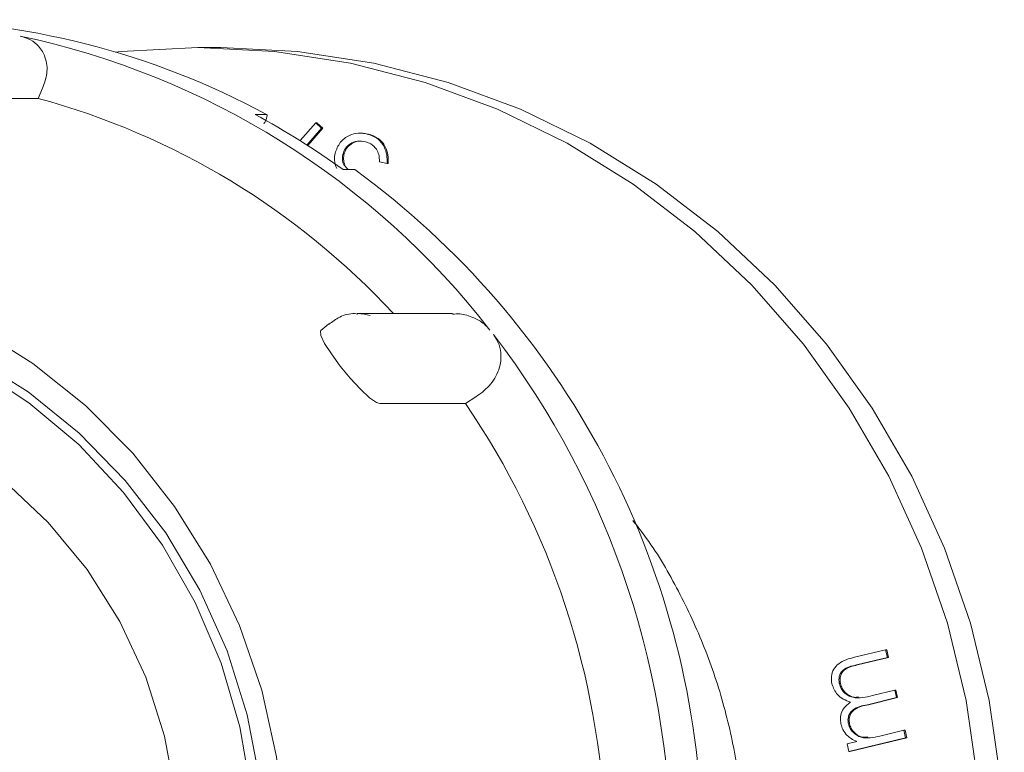
# Model space of a CAD drawing. Units: millimetres. Extents: x 352 to 5534, y 611 to 3685.
# Drawn here: x 2070 to 2114, y 1716 to 1749 of the extents above; entities that cross this region are included whole.
import ezdxf

# ---------------------------------------------------------------- set-up
doc = ezdxf.new("R2010")
doc.units = ezdxf.units.MM
doc.header["$LTSCALE"] = 20
doc.linetypes.add('SLD-Durchgehend', pattern=[0])

msp = doc.modelspace()

# ---------------------------------------------------------------- linework, layer by layer
at = {"color": 7, "linetype": 'SLD-Durchgehend', "lineweight": 18}
for p, q in [((2078.682, 1747.797), (2077.646, 1747.797)), ((2070.457, 1745.507), (2070.664, 1745.962)), ((2066.607, 1745.507), (2070.457, 1745.507)), ((2080.737, 1744.783), (2080.22, 1744.783)), ((2082.247, 1743.604), (2082.957, 1744.401)), ((2082.957, 1744.401), (2083.217, 1744.161)), ((2082.957, 1744.401), (2083.008, 1744.401)), ((2083.008, 1744.401), (2083.269, 1744.161)), ((2083.217, 1744.161), (2082.558, 1743.407)), ((2083.269, 1744.161), (2082.591, 1743.386)), ((2083.217, 1744.161), (2083.269, 1744.161)), ((2085.008, 1743.945), (2084.943, 1743.945)), ((2085, 1743.934), (2085.323, 1743.903)), ((2085.272, 1743.903), (2085.323, 1743.903)), ((2084.171, 1742.983), (2084.222, 1742.983)), ((2086.163, 1742.569), (2085.824, 1742.654)), ((2084.188, 1742.301), (2084.706, 1742.301)), ((2086.163, 1742.569), (2086.214, 1742.569)), ((2089.105, 1735.824), (2084.822, 1735.824)), ((2083.536, 1735.359), (2083.189, 1735.069)), ((2089.687, 1731.781), (2090.155, 1732.072)), ((2085.837, 1731.781), (2089.687, 1731.781)), ((2107.201, 1720.361), (2108.598, 1720.7)), ((2108.598, 1720.7), (2108.677, 1720.352)), ((2108.598, 1720.7), (2108.65, 1720.7)), ((2108.65, 1720.7), (2108.729, 1720.352)), ((2108.677, 1720.352), (2107.28, 1720.013)), ((2108.729, 1720.352), (2107.332, 1720.013)), ((2108.677, 1720.352), (2108.729, 1720.352)), ((2106.513, 1719.172), (2106.564, 1719.172)), ((2108.008, 1718.638), (2109.01, 1718.882)), ((2109.01, 1718.882), (2109.086, 1718.543)), ((2109.01, 1718.882), (2109.062, 1718.882)), ((2109.062, 1718.882), (2109.138, 1718.543)), ((2109.086, 1718.543), (2107.776, 1718.225)), ((2109.138, 1718.543), (2107.828, 1718.225)), ((2109.086, 1718.543), (2109.138, 1718.543)), ((2106.923, 1717.363), (2106.974, 1717.363)), ((2108.335, 1716.814), (2109.419, 1717.078)), ((2109.419, 1717.078), (2109.496, 1716.74)), ((2109.419, 1717.078), (2109.471, 1717.078)), ((2109.471, 1717.078), (2109.547, 1716.74)), ((2106.86, 1716.457), (2107.303, 1716.564)), ((2106.937, 1716.118), (2106.86, 1716.457)), ((2109.496, 1716.74), (2106.937, 1716.118)), ((2109.547, 1716.74), (2106.989, 1716.118)), ((2109.496, 1716.74), (2109.547, 1716.74)), ((2106.937, 1716.118), (2106.989, 1716.118))]:
    msp.add_line(p, q, dxfattribs=at)
at = {"color": 7, "linetype": 'SLD-Durchgehend', "lineweight": 18, "flags": 128}
for points in [[(2077.646, 1747.797), (2074.191, 1747.621), (2073.925, 1747.593)], [(2073.925, 1675), (2074.191, 1674.972), (2077.646, 1674.797), (2081.102, 1674.972), (2084.524, 1675.498), (2087.881, 1676.368), (2091.138, 1677.575), (2094.266, 1679.106), (2097.234, 1680.948), (2100.013, 1683.082), (2102.576, 1685.487), (2104.9, 1688.141), (2106.961, 1691.018), (2108.74, 1694.091), (2110.219, 1697.329), (2111.384, 1700.701), (2112.225, 1704.176), (2112.733, 1707.719), (2112.903, 1711.297), (2112.733, 1714.874), (2112.225, 1718.417), (2111.384, 1721.892), (2110.219, 1725.265), (2108.74, 1728.503), (2106.961, 1731.575), (2104.9, 1734.452), (2102.576, 1737.106), (2100.013, 1739.512), (2097.234, 1741.645), (2094.266, 1743.487), (2091.138, 1745.018), (2087.881, 1746.225), (2084.524, 1747.095), (2081.102, 1747.621), (2077.646, 1747.797)], [(2078.682, 1674.797), (2082.137, 1674.972), (2085.56, 1675.498), (2088.916, 1676.368), (2092.174, 1677.575), (2095.301, 1679.106), (2098.269, 1680.948), (2101.048, 1683.082), (2103.612, 1685.487), (2105.935, 1688.141), (2107.996, 1691.018), (2109.775, 1694.091), (2111.254, 1697.329), (2112.42, 1700.701), (2113.26, 1704.176), (2113.768, 1707.719), (2113.938, 1711.297), (2113.768, 1714.874), (2113.26, 1718.417), (2112.42, 1721.892), (2111.254, 1725.265), (2109.775, 1728.503), (2107.996, 1731.575), (2105.935, 1734.452), (2103.612, 1737.106), (2101.048, 1739.512), (2098.269, 1741.645), (2095.301, 1743.487), (2092.174, 1745.018), (2088.916, 1746.225), (2085.56, 1747.095), (2082.137, 1747.621), (2078.682, 1747.797)], [(2042.005, 1688.187), (2039.548, 1689.929), (2037.299, 1691.95), (2035.288, 1694.223), (2033.539, 1696.719), (2032.077, 1699.404), (2030.921, 1702.245), (2030.084, 1705.204), (2029.579, 1708.242), (2029.411, 1711.32), (2029.584, 1714.397), (2030.094, 1717.435), (2030.936, 1720.392), (2032.097, 1723.23), (2033.564, 1725.913), (2035.316, 1728.406), (2037.331, 1730.675), (2039.583, 1732.692), (2042.043, 1734.43), (2044.678, 1735.866), (2047.453, 1736.982), (2050.334, 1737.763), (2053.282, 1738.2), (2056.258, 1738.285), (2059.225, 1738.019), (2062.143, 1737.404), (2064.974, 1736.449), (2067.682, 1735.166), (2070.23, 1733.571), (2072.587, 1731.687), (2074.721, 1729.536), (2076.604, 1727.148), (2078.211, 1724.553), (2079.523, 1721.786), (2080.521, 1718.881), (2081.193, 1715.878), (2081.53, 1712.815), (2081.528, 1709.732), (2081.186, 1706.67), (2080.509, 1703.668), (2079.506, 1700.765), (2078.189, 1698), (2076.577, 1695.408), (2074.69, 1693.023), (2072.553, 1690.876), (2070.194, 1688.996), (2067.642, 1687.406), (2064.933, 1686.128), (2062.1, 1685.178), (2059.181, 1684.568), (2056.214, 1684.307), (2053.237, 1684.398), (2050.29, 1684.839), (2047.411, 1685.625), (2044.637, 1686.746), (2042.005, 1688.187)], [(2043.308, 1689.471), (2045.891, 1688.065), (2048.617, 1686.984), (2051.446, 1686.245), (2054.34, 1685.858), (2057.259, 1685.828), (2060.16, 1686.155), (2063.003, 1686.835), (2065.749, 1687.859), (2068.358, 1689.211), (2070.795, 1690.874), (2073.025, 1692.823), (2075.016, 1695.032), (2076.741, 1697.469), (2078.176, 1700.1), (2079.299, 1702.888), (2080.097, 1705.794), (2080.557, 1708.778), (2080.672, 1711.797), (2080.442, 1714.809), (2079.87, 1717.771), (2078.963, 1720.643), (2077.734, 1723.384), (2076.201, 1725.954), (2074.385, 1728.319), (2072.312, 1730.445), (2070.01, 1732.303), (2067.512, 1733.865), (2064.853, 1735.111), (2062.071, 1736.022), (2059.204, 1736.586), (2056.293, 1736.795), (2053.378, 1736.647), (2050.5, 1736.142), (2047.701, 1735.289), (2045.019, 1734.098), (2042.491, 1732.588), (2040.154, 1730.779), (2038.04, 1728.696), (2036.178, 1726.369), (2034.596, 1723.831), (2033.314, 1721.116), (2032.352, 1718.264), (2031.722, 1715.314), (2031.434, 1712.308), (2031.491, 1709.287), (2031.893, 1706.294), (2032.634, 1703.372), (2033.704, 1700.561), (2035.087, 1697.901), (2036.765, 1695.429), (2038.713, 1693.179), (2040.904, 1691.184), (2043.308, 1689.471)], [(2080.217, 1711.297), (2080.046, 1708.31), (2079.535, 1705.366), (2078.691, 1702.505), (2077.526, 1699.767), (2076.057, 1697.191), (2074.303, 1694.813), (2072.29, 1692.666), (2070.046, 1690.781), (2067.603, 1689.184), (2064.994, 1687.898), (2062.257, 1686.94), (2059.429, 1686.323), (2056.551, 1686.058), (2053.662, 1686.146), (2050.804, 1686.588), (2048.017, 1687.377), (2045.339, 1688.501), (2042.808, 1689.945), (2040.46, 1691.689), (2038.328, 1693.709), (2036.442, 1695.975), (2034.827, 1698.456), (2033.508, 1701.118), (2032.502, 1703.922), (2031.823, 1706.83), (2031.481, 1709.801), (2031.481, 1712.792), (2031.823, 1715.763), (2032.502, 1718.671), (2033.508, 1721.475), (2034.827, 1724.137), (2036.442, 1726.618), (2038.328, 1728.885), (2040.46, 1730.904), (2042.808, 1732.648), (2045.339, 1734.092), (2048.017, 1735.217), (2050.804, 1736.005), (2053.662, 1736.447), (2056.551, 1736.536), (2059.429, 1736.27), (2062.257, 1735.654), (2064.994, 1734.696), (2067.603, 1733.409), (2070.046, 1731.812), (2072.29, 1729.927), (2074.303, 1727.78), (2076.057, 1725.402), (2077.526, 1722.827), (2078.691, 1720.089), (2079.535, 1717.227), (2080.046, 1714.283), (2080.217, 1711.297)], [(2083.196, 1735.06), (2083.172, 1735.049), (2083.181, 1734.843), (2083.35, 1734.484), (2083.655, 1734.007), (2084.057, 1733.463), (2084.509, 1732.912), (2084.962, 1732.418), (2085.37, 1732.038), (2085.692, 1731.821), (2085.837, 1731.781), (2085.837, 1731.781)], [(2076.837, 1711.297), (2076.664, 1708.515), (2076.15, 1705.78), (2075.301, 1703.135), (2074.133, 1700.624), (2072.665, 1698.288), (2070.92, 1696.166), (2068.927, 1694.292), (2066.719, 1692.697), (2064.332, 1691.408), (2061.805, 1690.446), (2059.181, 1689.825), (2056.501, 1689.558), (2053.811, 1689.647), (2051.153, 1690.092), (2048.572, 1690.885), (2046.11, 1692.013), (2043.808, 1693.458), (2041.704, 1695.196), (2039.831, 1697.198), (2038.221, 1699.431), (2036.899, 1701.86), (2035.889, 1704.443), (2035.206, 1707.139), (2034.862, 1709.903), (2034.862, 1712.69), (2035.206, 1715.454), (2035.889, 1718.15), (2036.899, 1720.734), (2038.221, 1723.162), (2039.831, 1725.396), (2041.704, 1727.398), (2043.808, 1729.135), (2046.11, 1730.58), (2048.572, 1731.708), (2051.153, 1732.501), (2053.811, 1732.946), (2056.501, 1733.035), (2059.181, 1732.768), (2061.805, 1732.148), (2064.332, 1731.185), (2066.719, 1729.896), (2068.927, 1728.301), (2070.92, 1726.428), (2072.665, 1724.306), (2074.133, 1721.97), (2075.301, 1719.459), (2076.15, 1716.814), (2076.664, 1714.078), (2076.837, 1711.297)]]:
    msp.add_lwpolyline(points, dxfattribs=at)
at = {"color": 7, "linetype": 'SLD-Durchgehend', "lineweight": 18}
for centre, radius, start, end in [((2063.879, 1713.588), 35.459, 61.6126, 89.9613), ((2062.154, 1712.813), 36.279, 37.8709, 78.0769), ((2061.556, 1712.765), 33.931, 42.812, 74.7913), ((2063.025, 1712.88), 36.242, 54.2714, 61.6764), ((2062.294, 1711.534), 38.065, 2.1276, 53.9289), ((2084.821, 1733.951), 1.873, 71.9709, 89.2667), ((2060.344, 1711.361), 38.6, 358.9854, 37.5361), ((2059.835, 1711.363), 36.166, 2.1493, 34.3722)]:
    msp.add_arc(centre, radius, start, end, dxfattribs=at)
for points, knots in [([(2069.65, 1748.31), (2069.814, 1748.26), (2070.144, 1748.16), (2070.543, 1747.824), (2070.836, 1747.311), (2070.905, 1746.644), (2070.742, 1746.183), (2070.664, 1745.962)], [0, 0, 0, 0, 0.1433903, 0.2861741, 0.4831187, 0.7520127, 1, 1, 1, 1]), ([(2080.616, 1744.354), (2080.643, 1744.402), (2080.697, 1744.499), (2080.749, 1744.628), (2080.773, 1744.725), (2080.766, 1744.776), (2080.745, 1744.781), (2080.737, 1744.783)], [0, 0, 0, 0, 0.215248, 0.430502, 0.64555, 0.860176, 1, 1, 1, 1]), ([(2083.822, 1743.04), (2083.887, 1743.209), (2084.017, 1743.546), (2084.424, 1743.856), (2084.865, 1743.971), (2085.136, 1743.926), (2085.272, 1743.903)], [0, 0, 0, 0, 0.279496, 0.558926, 0.779299, 1, 1, 1, 1]), ([(2085.272, 1743.903), (2085.425, 1743.85), (2085.732, 1743.742), (2086.037, 1743.375), (2086.165, 1742.963), (2086.164, 1742.7), (2086.163, 1742.569)], [0, 0, 0, 0, 0.279866, 0.558952, 0.779251, 1, 1, 1, 1]), ([(2085.323, 1743.903), (2085.477, 1743.85), (2085.784, 1743.742), (2086.089, 1743.375), (2086.217, 1742.963), (2086.215, 1742.7), (2086.214, 1742.569)], [0, 0, 0, 0, 0.279866, 0.558952, 0.779251, 1, 1, 1, 1]), ([(2085.186, 1743.556), (2085.065, 1743.576), (2084.825, 1743.616), (2084.503, 1743.482), (2084.267, 1743.263), (2084.203, 1743.076), (2084.171, 1742.983)], [0, 0, 0, 0, 0.280286, 0.559551, 0.779851, 1, 1, 1, 1]), ([(2084.983, 1743.574), (2084.948, 1743.579), (2084.794, 1743.597), (2084.555, 1743.478), (2084.319, 1743.264), (2084.254, 1743.077), (2084.222, 1742.983)], [0, 0, 0, 0, 0.101737, 0.450282, 0.725236, 1, 1, 1, 1]), ([(2085.685, 1743.222), (2085.608, 1743.311), (2085.469, 1743.469), (2085.272, 1743.529), (2085.186, 1743.556)], [0, 0, 0, 0, 0.558613, 1, 1, 1, 1]), ([(2083.899, 1742.345), (2083.852, 1742.472), (2083.769, 1742.698), (2083.806, 1742.936), (2083.822, 1743.04)], [0, 0, 0, 0, 0.559493, 1, 1, 1, 1]), ([(2085.824, 1742.654), (2085.819, 1742.767), (2085.811, 1742.966), (2085.724, 1743.144), (2085.685, 1743.222)], [0, 0, 0, 0, 0.560715, 1, 1, 1, 1]), ([(2084.171, 1742.983), (2084.158, 1742.889), (2084.134, 1742.706), (2084.206, 1742.538), (2084.241, 1742.457)], [0, 0, 0, 0, 0.518166, 1, 1, 1, 1]), ([(2084.222, 1742.983), (2084.212, 1742.89), (2084.191, 1742.703), (2084.269, 1742.456), (2084.37, 1742.344), (2084.41, 1742.301)], [0, 0, 0, 0, 0.378915, 0.758328, 1, 1, 1, 1]), ([(2084.848, 1735.804), (2084.799, 1735.811), (2084.523, 1735.848), (2084.041, 1735.711), (2083.704, 1735.458), (2083.55, 1735.342)], [0, 0, 0, 0, 0.104586, 0.590259, 1, 1, 1, 1]), ([(2089.106, 1735.794), (2089.214, 1735.803), (2089.527, 1735.827), (2090.03, 1735.674), (2090.502, 1735.409), (2090.708, 1735.179), (2090.793, 1735.084)], [0, 0, 0, 0, 0.1807577, 0.5256764, 0.8044529, 1, 1, 1, 1]), ([(2090.953, 1734.879), (2091.047, 1734.728), (2091.236, 1734.428), (2091.32, 1733.866), (2091.201, 1733.208), (2090.805, 1732.551), (2090.366, 1732.227), (2090.155, 1732.072)], [0, 0, 0, 0, 0.14339, 0.286174, 0.483119, 0.752013, 1, 1, 1, 1]), ([(2097.224, 1726.514), (2097.433, 1726.248), (2098.211, 1725.257), (2099.307, 1723.344), (2100.489, 1720.815), (2101.372, 1718.153), (2101.967, 1715.409), (2102.261, 1712.612), (2102.251, 1709.8), (2101.938, 1707.006), (2101.324, 1704.268), (2100.424, 1701.615), (2099.225, 1699.098), (2098.154, 1697.248), (2097.411, 1696.311), (2097.241, 1696.096)], [0, 0, 0, 0, 0.031421, 0.117257, 0.203055, 0.28882, 0.374558, 0.460275, 0.545979, 0.631675, 0.717368, 0.803067, 0.888778, 0.974509, 1, 1, 1, 1]), ([(2106.177, 1719.162), (2106.162, 1719.275), (2106.132, 1719.501), (2106.246, 1719.833), (2106.579, 1720.201), (2106.945, 1720.295), (2107.201, 1720.361)], [0, 0, 0, 0, 0.186874, 0.373518, 0.560276, 1, 1, 1, 1]), ([(2107.28, 1720.013), (2107.061, 1719.968), (2106.787, 1719.912), (2106.571, 1719.659), (2106.481, 1719.452), (2106.5, 1719.284), (2106.513, 1719.172)], [0, 0, 0, 0, 0.4996614, 0.6251994, 0.7507694, 1, 1, 1, 1]), ([(2107.332, 1720.013), (2107.113, 1719.968), (2106.838, 1719.912), (2106.623, 1719.659), (2106.533, 1719.452), (2106.552, 1719.284), (2106.564, 1719.172)], [0, 0, 0, 0, 0.499661, 0.625199, 0.750769, 1, 1, 1, 1]), ([(2107.013, 1718.335), (2106.794, 1718.426), (2106.403, 1718.587), (2106.246, 1718.987), (2106.177, 1719.162)], [0, 0, 0, 0, 0.56001, 1, 1, 1, 1]), ([(2106.513, 1719.172), (2106.535, 1719.098), (2106.581, 1718.95), (2106.727, 1718.768), (2106.907, 1718.629), (2107.334, 1718.469), (2107.709, 1718.563), (2108.008, 1718.638)], [0, 0, 0, 0, 0.125261, 0.250568, 0.375966, 0.501361, 1, 1, 1, 1]), ([(2106.564, 1719.172), (2106.587, 1719.098), (2106.633, 1718.95), (2106.778, 1718.767), (2106.96, 1718.633), (2107.166, 1718.536), (2107.31, 1718.563), (2107.378, 1718.576)], [0, 0, 0, 0, 0.203271, 0.406615, 0.610106, 0.813594, 1, 1, 1, 1]), ([(2106.589, 1717.349), (2106.575, 1717.456), (2106.549, 1717.672), (2106.657, 1718.061), (2106.878, 1718.231), (2107.013, 1718.335)], [0, 0, 0, 0, 0.280763, 0.561504, 1, 1, 1, 1]), ([(2107.776, 1718.225), (2107.545, 1718.179), (2107.257, 1718.122), (2107.003, 1717.876), (2106.925, 1717.715), (2106.893, 1717.538), (2106.913, 1717.421), (2106.923, 1717.363)], [0, 0, 0, 0, 0.499412, 0.624498, 0.749667, 0.874775, 1, 1, 1, 1]), ([(2107.828, 1718.225), (2107.597, 1718.179), (2107.308, 1718.122), (2107.055, 1717.876), (2106.977, 1717.715), (2106.945, 1717.538), (2106.964, 1717.421), (2106.974, 1717.363)], [0, 0, 0, 0, 0.499412, 0.624498, 0.749667, 0.874775, 1, 1, 1, 1]), ([(2106.862, 1716.842), (2106.792, 1716.926), (2106.668, 1717.077), (2106.613, 1717.266), (2106.589, 1717.349)], [0, 0, 0, 0, 0.559757, 1, 1, 1, 1]), ([(2106.923, 1717.363), (2106.944, 1717.293), (2106.988, 1717.152), (2107.168, 1716.921), (2107.616, 1716.65), (2108.047, 1716.749), (2108.335, 1716.814)], [0, 0, 0, 0, 0.125668, 0.251413, 0.500993, 1, 1, 1, 1]), ([(2106.974, 1717.363), (2106.996, 1717.292), (2107.04, 1717.151), (2107.22, 1716.925), (2107.487, 1716.728), (2107.717, 1716.765), (2107.804, 1716.78)], [0, 0, 0, 0, 0.191976, 0.38407, 0.765339, 1, 1, 1, 1]), ([(2107.303, 1716.564), (2107.213, 1716.603), (2107.053, 1716.674), (2106.92, 1716.791), (2106.862, 1716.842)], [0, 0, 0, 0, 0.560144, 1, 1, 1, 1])]:
    msp.add_open_spline(points, degree=3, knots=knots, dxfattribs=at)

doc.saveas('drawing.dxf')
